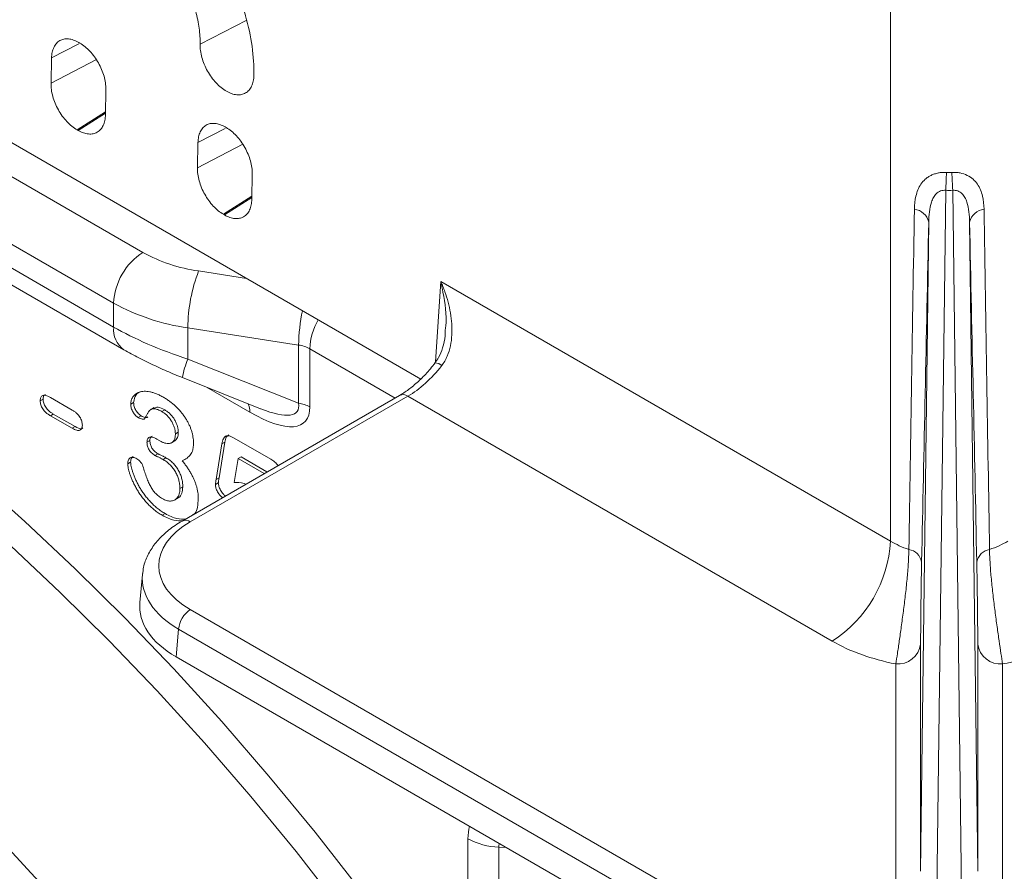
# Model space of a CAD drawing. Units: millimetres. Extents: x 0 to 8400, y 0 to 5940.
# Drawn here: x 1625 to 1714, y 2223 to 2301 of the extents above; entities that cross this region are included whole.
import ezdxf

# ---------------------------------------------------------------- set-up
doc = ezdxf.new("R2010")
doc.units = ezdxf.units.MM
doc.linetypes.add('SLD-Solid', pattern=[0])
doc.layers.add('ACO_DRAINAGE', color=7, linetype='SLD-Solid')

# ---------------------------------------------------------------- blocks, each defined once
blk = doc.blocks.new('ACO - 32970 - ISO')
at = {"layer": 'ACO_DRAINAGE', "linetype": 'SLD-Solid', "lineweight": 0}
for p, q in [((-313.178, 353.967), (-174.353, 273.825)), ((-292.135, 338.758), (-199.518, 285.291)), ((-202.17, 280.698), (-294.787, 334.165)), ((-294.787, 331.999), (-202.17, 278.533)), ((-293.855, 329.939), (-201.237, 276.472)), ((-131.804, 259.14), (-131.804, 311.88)), ((-190.124, 306.34), (-194.34, 304.149)), ((-205.338, 304.174), (-207.793, 302.899)), ((-205.228, 304.249), (-205.335, 304.31)), ((-207.793, 302.899), (-207.843, 300.611)), ((-203.729, 302.748), (-207.843, 300.611)), ((-202.878, 300.061), (-202.916, 297.766)), ((-202.912, 298.038), (-205.487, 296.396)), ((-202.914, 297.908), (-205.381, 296.335)), ((-205.381, 296.335), (-205.487, 296.396)), ((-192.08, 296.521), (-194.535, 295.245)), ((-191.97, 296.595), (-192.076, 296.656)), ((-194.535, 295.245), (-194.585, 292.957)), ((-190.471, 295.095), (-194.585, 292.957)), ((-189.62, 292.407), (-189.658, 290.113)), ((-126.82, 290.915), (-127.634, 225.87)), ((-125.371, 225.87), (-126.185, 290.915)), ((-189.653, 290.385), (-192.229, 288.742)), ((-189.656, 290.254), (-192.123, 288.681)), ((-192.123, 288.681), (-192.229, 288.742)), ((-129.089, 229.242), (-128.352, 288.041)), ((-124.652, 288.041), (-123.916, 229.242)), ((-194.475, 283.61), (-190.142, 282.94)), ((-172.545, 282.659), (-173.025, 275.369)), ((-172.545, 282.659), (-131.804, 259.14)), ((-202.17, 278.533), (-202.17, 280.698)), ((-185.421, 276.906), (-195.445, 278.457)), ((-195.445, 278.457), (-195.445, 275.628)), ((-185.421, 271.631), (-185.421, 276.906)), ((-184.412, 276.57), (-184.412, 271.295)), ((-176.681, 272.107), (-184.412, 276.57)), ((-195.445, 275.628), (-185.421, 271.631)), ((-195.947, 273.958), (-188.857, 271.13)), ((-189.825, 270.811), (-193.774, 273.091)), ((-208.559, 272.011), (-208.824, 271.858)), ((-207.903, 272.157), (-205.927, 271.016)), ((-176.271, 272.344), (-195.979, 260.966)), ((-175.521, 272.269), (-195.23, 260.892)), ((-137.106, 250.093), (-175.521, 272.269)), ((-200.359, 271.71), (-200.625, 271.557)), ((-198.494, 271.241), (-198.825, 271.05)), ((-207.638, 270.657), (-207.903, 270.504)), ((-205.927, 269.363), (-207.903, 270.504)), ((-205.662, 269.516), (-207.638, 270.657)), ((-199.686, 270.493), (-199.952, 270.34)), ((-197.548, 271.032), (-197.813, 270.879)), ((-205.662, 269.516), (-205.927, 269.363)), ((-196.314, 269.015), (-196.579, 268.862)), ((-191.252, 268.469), (-187.946, 266.561)), ((-198.888, 268.251), (-199.154, 268.098)), ((-198.253, 268.377), (-197.996, 268.229)), ((-196.93, 268.052), (-196.599, 268.243)), ((-192.887, 264.737), (-192.36, 267.955)), ((-192.622, 264.89), (-192.094, 268.108)), ((-192.094, 268.108), (-192.36, 267.955)), ((-198.163, 267.058), (-198.428, 266.905)), ((-197.434, 266.695), (-197.699, 266.542)), ((-190.635, 266.766), (-190.9, 266.613)), ((-188.284, 265.409), (-190.635, 266.766)), ((-200.63, 266.305), (-200.895, 266.152)), ((-195.698, 266.582), (-195.964, 266.429)), ((-190.9, 266.613), (-191.258, 264.442)), ((-188.549, 265.256), (-190.9, 266.613)), ((-214.813, 265.011), (-210.203, 260.92)), ((-192.622, 264.89), (-192.887, 264.737)), ((-195.911, 264.059), (-196.176, 263.906)), ((-192.691, 264.43), (-192.956, 264.277)), ((-196.668, 262.856), (-196.336, 263.047)), ((-197.509, 261.64), (-197.774, 261.487)), ((-210.203, 260.92), (-205.647, 256.646)), ((-207.007, 254.501), (-211.491, 258.707)), ((-205.647, 256.646), (-201.152, 252.197)), ((-199.564, 256.122), (-199.795, 253.582)), ((-202.583, 250.122), (-207.007, 254.501)), ((-195.23, 252.943), (-136.035, 218.771)), ((-201.152, 252.197), (-196.725, 247.579)), ((-196.517, 248.657), (-196.289, 251.171)), ((-137.094, 216.998), (-196.289, 251.171)), ((-198.226, 245.577), (-202.583, 250.122)), ((-129.089, 249.825), (-129.089, 229.242)), ((-123.916, 229.242), (-123.916, 249.825)), ((-196.517, 248.657), (-137.094, 214.353)), ((-131.338, 227.437), (-131.338, 248.02)), ((-121.666, 248.02), (-121.666, 227.437)), ((-196.725, 247.579), (-192.374, 242.8)), ((-193.944, 240.874), (-198.226, 245.577)), ((-192.374, 242.8), (-188.106, 237.869)), ((-189.743, 236.019), (-193.944, 240.874)), ((-188.106, 237.869), (-183.928, 232.792)), ((-185.631, 231.023), (-189.743, 236.019)), ((-183.928, 232.792), (-179.846, 227.578)), ((-212.343, 232.019), (-208.288, 227.593)), ((-170.087, 227.863), (-170.087, 232.187)), ((-181.614, 225.891), (-185.631, 231.023)), ((-167.297, 231.436), (-167.297, 227.112)), ((-166.627, 231.402), (-167.297, 231.436))]:
    blk.add_line(p, q, dxfattribs=at)
for centre, radius, start, end in [((-377.719, 303.065), 251.194, 357.2275, 357.59735), ((124.714, 303.065), 251.194, 182.40265, 182.7725), ((-129.812, 287.71), 1.496, 12.78835, 84.03222), ((-123.193, 287.71), 1.496, 95.96778, 167.21165), ((-196.413, 280.436), 5.763, 122.60548, 177.39452), ((-192.442, 298.115), 14.647, 241.11116, 262.02267), ((-181.14, 278.43), 14.305, 158.7728, 179.8941), ((-192.735, 297.797), 19.529, 241.11116, 262.02267), ((-169.567, 276.695), 15.855, 167.92218, 179.23651), ((-178.863, 276.343), 5.554, 149.24121, 177.65733), ((-199.905, 278.316), 2.274, 174.5319, 234.12795), ((-185.828, 274.005), 2.929, 61.11116, 82.02267), ((-188.4, 272.601), 7.668, 156.74624, 169.80989), ((-173.089, 274.386), 0.904, 46.26958, 87.73829), ((-175.957, 271.692), 0.724, 52.95922, 115.73033), ((-191.21, 270.867), 1.386, 357.68283, 31.87805), ((-185.828, 268.73), 2.929, 61.11116, 82.02267), ((-195.665, 260.314), 0.723, 52.95758, 115.7469), ((-143.348, 259.828), 11.564, 302.66504, 356.59073), ((-130.383, 256.995), 1.411, 11.33749, 80.64158), ((-122.621, 256.995), 1.411, 99.35842, 168.66251), ((-193.974, 250.99), 2.322, 122.73408, 175.53351), ((-131.155, 250.096), 2.084, 264.96096, 352.52702), ((-121.849, 250.096), 2.084, 187.47298, 275.03904), ((-167.097, 237.735), 6.303, 241.68393, 268.18306)]:
    blk.add_arc(centre, radius, start, end, dxfattribs=at)
for centre, major_axis, ratio, start_param, end_param in [((-126.502, 305.332), (0, 12.804), 0.585765, 3.109052, 3.174133), ((-126.502, 304.951), (0, 14.044), 0.694268, 3.109052, 3.174133), ((-126.502, 489.28), (7.5, 466.382), 0.000151, 4.194473, 4.268996), ((-126.502, 489.28), (-7.5, 466.382), 0.000151, 2.014189, 2.088712), ((-124.253, 489.248), (9.749, 466.396), 0.000252, 4.191818, 4.266341), ((-128.752, 489.248), (-9.749, 466.396), 0.000252, 2.016845, 2.091368), ((-191.563, 279.706), (14.946, -3.925), 0.324082, 4.011896, 4.535495), ((-175.187, 278.201), (4.081, 6.301), 0.54007, 3.95461, 4.555544), ((-193.958, 279.562), (-9.057, 9.656), 0.312463, 2.340208, 3.463172), ((-195.549, 278.643), (9.987, -7.77), 0.230732, 5.610363, 6.520269), ((-188.307, 256.917), (9.777, 0), 0.575709, 2.357564, 3.925621), ((-126.502, 262.345), (7.5, 0), 0.604133, 3.927244, 4.203887), ((-126.502, 262.345), (7.5, 0), 0.604133, 5.220891, 5.497534), ((-188.307, 255.692), (11.272, -0.135), 0.576073, 3.096309, 3.932546), ((-188.307, 255.692), (11.272, -0.135), 0.576073, 3.083468, 3.096309), ((-188.529, 253.243), (11.281, 0), 0.575709, 3.089384, 3.925621), ((-126.502, 256.221), (15, 0), 0.57758, 3.927244, 4.38412), ((-126.502, 256.221), (15, 0), 0.57758, 5.040658, 5.497534), ((-161.011, 226.947), (8.303, -7.512), 0.487598, 3.376074, 3.557061), ((-157.829, 228.784), (9.428, -2.921), 0.297595, 3.123574, 3.233544)]:
    blk.add_ellipse(centre, major_axis=major_axis, ratio=ratio, start_param=start_param, end_param=end_param, dxfattribs=at)
for points, knots in [([(-200.146, 320.356), (-199.426, 319.94), (-198.72, 319.449), (-197.682, 318.606), (-197.34, 318.307), (-196.662, 317.672), (-196.324, 317.335), (-195.341, 316.283), (-194.722, 315.531), (-193.847, 314.329), (-193.565, 313.915), (-193.018, 313.063), (-192.758, 312.629), (-192.018, 311.312), (-191.579, 310.412), (-191.001, 309.029), (-190.821, 308.56), (-190.496, 307.629), (-190.351, 307.165), (-189.962, 305.781), (-189.768, 304.866), (-189.513, 303.054), (-189.457, 302.18), (-189.471, 301.338)], [0, 0, 0, 0, 0.125, 0.125, 0.1875, 0.1875, 0.25, 0.25, 0.375, 0.375, 0.4375, 0.4375, 0.5, 0.5, 0.625, 0.625, 0.6875, 0.6875, 0.75, 0.75, 0.875, 0.875, 1, 1, 1, 1]), ([(-194.34, 304.149), (-194.33, 304.616), (-194.359, 305.098), (-194.46, 305.842), (-194.503, 306.094), (-194.609, 306.604), (-194.671, 306.864), (-194.886, 307.638), (-195.063, 308.152), (-195.381, 308.919), (-195.496, 309.176), (-195.741, 309.683), (-195.871, 309.931), (-196.28, 310.663), (-196.579, 311.133), (-197.068, 311.808), (-197.237, 312.028), (-197.583, 312.449), (-197.759, 312.651), (-198.12, 313.038), (-198.304, 313.224), (-198.681, 313.578), (-198.874, 313.747), (-199.459, 314.224), (-199.854, 314.498), (-200.254, 314.729)], [0, 0, 0, 0, 0.125, 0.125, 0.1875, 0.1875, 0.25, 0.25, 0.375, 0.375, 0.4375, 0.4375, 0.5, 0.5, 0.625, 0.625, 0.6875, 0.6875, 0.75, 0.75, 0.8125, 0.8125, 0.875, 0.875, 1, 1, 1, 1]), ([(-207.793, 302.899), (-207.789, 303.083), (-207.769, 303.256), (-207.701, 303.578), (-207.651, 303.729), (-207.523, 303.998), (-207.446, 304.116), (-207.266, 304.319), (-207.162, 304.405), (-206.935, 304.535), (-206.812, 304.581), (-206.546, 304.634), (-206.405, 304.641), (-206.113, 304.614), (-205.962, 304.58), (-205.65, 304.474), (-205.493, 304.401), (-205.335, 304.31)], [0, 0, 0, 0, 0.125, 0.125, 0.25, 0.25, 0.375, 0.375, 0.5, 0.5, 0.625, 0.625, 0.75, 0.75, 0.875, 0.875, 1, 1, 1, 1]), ([(-205.228, 304.249), (-205.07, 304.157), (-204.914, 304.049), (-204.609, 303.801), (-204.458, 303.659), (-204.17, 303.351), (-204.034, 303.186), (-203.777, 302.832), (-203.655, 302.643), (-203.439, 302.257), (-203.342, 302.059), (-203.172, 301.651), (-203.1, 301.445), (-202.986, 301.039), (-202.943, 300.837), (-202.887, 300.439), (-202.875, 300.246), (-202.878, 300.061)], [0, 0, 0, 0, 0.125, 0.125, 0.25, 0.25, 0.375, 0.375, 0.5, 0.5, 0.625, 0.625, 0.75, 0.75, 0.875, 0.875, 1, 1, 1, 1]), ([(-189.471, 301.338), (-189.474, 301.15), (-189.493, 300.974), (-189.561, 300.645), (-189.611, 300.491), (-189.739, 300.216), (-189.817, 300.095), (-190, 299.887), (-190.105, 299.799), (-190.335, 299.666), (-190.46, 299.619), (-190.73, 299.564), (-190.874, 299.557), (-191.17, 299.584), (-191.325, 299.618), (-191.641, 299.727), (-191.799, 299.8), (-192.117, 299.983), (-192.279, 300.095), (-192.59, 300.348), (-192.741, 300.489), (-193.034, 300.803), (-193.175, 300.975), (-193.435, 301.333), (-193.556, 301.522), (-193.778, 301.92), (-193.876, 302.122), (-194.047, 302.533), (-194.12, 302.744), (-194.235, 303.159), (-194.277, 303.363), (-194.332, 303.764), (-194.344, 303.961), (-194.34, 304.149)], [0, 0, 0, 0, 0.0625, 0.0625, 0.125, 0.125, 0.1875, 0.1875, 0.25, 0.25, 0.3125, 0.3125, 0.375, 0.375, 0.4375, 0.4375, 0.5, 0.5, 0.5625, 0.5625, 0.625, 0.625, 0.6875, 0.6875, 0.75, 0.75, 0.8125, 0.8125, 0.875, 0.875, 0.9375, 0.9375, 1, 1, 1, 1]), ([(-205.487, 296.396), (-205.647, 296.488), (-205.803, 296.597), (-206.11, 296.847), (-206.262, 296.989), (-206.552, 297.3), (-206.689, 297.467), (-206.947, 297.823), (-207.069, 298.014), (-207.286, 298.402), (-207.383, 298.602), (-207.553, 299.012), (-207.625, 299.219), (-207.738, 299.628), (-207.781, 299.832), (-207.835, 300.232), (-207.847, 300.425), (-207.843, 300.611)], [0, 0, 0, 0, 0.125, 0.125, 0.25, 0.25, 0.375, 0.375, 0.5, 0.5, 0.625, 0.625, 0.75, 0.75, 0.875, 0.875, 1, 1, 1, 1]), ([(-202.916, 297.766), (-202.919, 297.58), (-202.938, 297.406), (-203.006, 297.08), (-203.055, 296.927), (-203.182, 296.655), (-203.259, 296.536), (-203.439, 296.33), (-203.544, 296.243), (-203.771, 296.111), (-203.895, 296.064), (-204.162, 296.01), (-204.304, 296.003), (-204.597, 296.029), (-204.75, 296.063), (-205.063, 296.17), (-205.221, 296.243), (-205.381, 296.335)], [0, 0, 0, 0, 0.125, 0.125, 0.25, 0.25, 0.375, 0.375, 0.5, 0.5, 0.625, 0.625, 0.75, 0.75, 0.875, 0.875, 1, 1, 1, 1]), ([(-194.535, 295.245), (-194.531, 295.429), (-194.511, 295.602), (-194.442, 295.924), (-194.393, 296.075), (-194.265, 296.344), (-194.188, 296.462), (-194.008, 296.666), (-193.904, 296.751), (-193.677, 296.881), (-193.554, 296.927), (-193.288, 296.98), (-193.146, 296.987), (-192.855, 296.96), (-192.703, 296.927), (-192.392, 296.82), (-192.235, 296.748), (-192.076, 296.656)], [0, 0, 0, 0, 0.125, 0.125, 0.25, 0.25, 0.375, 0.375, 0.5, 0.5, 0.625, 0.625, 0.75, 0.75, 0.875, 0.875, 1, 1, 1, 1]), ([(-191.97, 296.595), (-191.812, 296.503), (-191.656, 296.395), (-191.351, 296.147), (-191.2, 296.005), (-190.912, 295.697), (-190.775, 295.532), (-190.518, 295.178), (-190.397, 294.989), (-190.18, 294.603), (-190.084, 294.405), (-189.914, 293.998), (-189.842, 293.792), (-189.728, 293.386), (-189.685, 293.183), (-189.629, 292.785), (-189.617, 292.593), (-189.62, 292.407)], [0, 0, 0, 0, 0.125, 0.125, 0.25, 0.25, 0.375, 0.375, 0.5, 0.5, 0.625, 0.625, 0.75, 0.75, 0.875, 0.875, 1, 1, 1, 1]), ([(-192.229, 288.742), (-192.388, 288.834), (-192.545, 288.943), (-192.852, 289.193), (-193.004, 289.336), (-193.294, 289.646), (-193.431, 289.813), (-193.689, 290.169), (-193.811, 290.36), (-194.028, 290.749), (-194.125, 290.948), (-194.295, 291.358), (-194.367, 291.566), (-194.48, 291.974), (-194.523, 292.178), (-194.577, 292.578), (-194.589, 292.771), (-194.585, 292.957)], [0, 0, 0, 0, 0.125, 0.125, 0.25, 0.25, 0.375, 0.375, 0.5, 0.5, 0.625, 0.625, 0.75, 0.75, 0.875, 0.875, 1, 1, 1, 1]), ([(-129.656, 289.198), (-129.649, 289.613), (-129.607, 290.014), (-129.469, 290.59), (-129.41, 290.778), (-129.259, 291.138), (-129.169, 291.31), (-128.948, 291.634), (-128.817, 291.785), (-128.589, 291.986), (-128.508, 292.049), (-128.332, 292.168), (-128.237, 292.222), (-128.04, 292.318), (-127.937, 292.36), (-127.719, 292.433), (-127.603, 292.463), (-127.367, 292.509), (-127.246, 292.525), (-126.999, 292.541), (-126.873, 292.542), (-126.746, 292.535)], [0, 0, 0, 0, 0.25, 0.25, 0.375, 0.375, 0.5, 0.5, 0.625, 0.625, 0.6875, 0.6875, 0.75, 0.75, 0.8125, 0.8125, 0.875, 0.875, 0.9375, 0.9375, 1, 1, 1, 1]), ([(-126.258, 292.535), (-126.132, 292.542), (-126.007, 292.541), (-125.76, 292.525), (-125.637, 292.509), (-125.282, 292.44), (-125.063, 292.366), (-124.663, 292.17), (-124.49, 292.052), (-124.188, 291.785), (-124.057, 291.633), (-123.836, 291.31), (-123.746, 291.139), (-123.596, 290.78), (-123.536, 290.591), (-123.397, 290.015), (-123.355, 289.613), (-123.349, 289.198)], [0, 0, 0, 0, 0.0625, 0.0625, 0.125, 0.125, 0.25, 0.25, 0.375, 0.375, 0.5, 0.5, 0.625, 0.625, 0.75, 0.75, 1, 1, 1, 1]), ([(-126.82, 290.915), (-126.899, 290.923), (-126.978, 290.922), (-127.133, 290.902), (-127.211, 290.883), (-127.429, 290.802), (-127.555, 290.718), (-127.77, 290.509), (-127.856, 290.389), (-128, 290.131), (-128.058, 289.992), (-128.2, 289.566), (-128.256, 289.265), (-128.33, 288.659), (-128.347, 288.351), (-128.352, 288.041)], [0, 0, 0, 0, 0.0625, 0.0625, 0.125, 0.125, 0.25, 0.25, 0.375, 0.375, 0.5, 0.5, 0.75, 0.75, 1, 1, 1, 1]), ([(-124.652, 288.041), (-124.657, 288.351), (-124.675, 288.659), (-124.749, 289.265), (-124.805, 289.566), (-124.947, 289.991), (-125.004, 290.13), (-125.149, 290.389), (-125.236, 290.511), (-125.45, 290.718), (-125.577, 290.802), (-125.795, 290.883), (-125.872, 290.902), (-126.027, 290.922), (-126.106, 290.923), (-126.185, 290.915)], [0, 0, 0, 0, 0.25, 0.25, 0.5, 0.5, 0.625, 0.625, 0.75, 0.75, 0.875, 0.875, 0.9375, 0.9375, 1, 1, 1, 1]), ([(-189.658, 290.113), (-189.661, 289.926), (-189.68, 289.752), (-189.747, 289.426), (-189.797, 289.273), (-189.924, 289.001), (-190.001, 288.882), (-190.181, 288.676), (-190.286, 288.589), (-190.513, 288.457), (-190.637, 288.41), (-190.904, 288.356), (-191.046, 288.349), (-191.339, 288.375), (-191.492, 288.409), (-191.805, 288.516), (-191.963, 288.589), (-192.123, 288.681)], [0, 0, 0, 0, 0.125, 0.125, 0.25, 0.25, 0.375, 0.375, 0.5, 0.5, 0.625, 0.625, 0.75, 0.75, 0.875, 0.875, 1, 1, 1, 1]), ([(-172.464, 275.04), (-172.258, 275.305), (-172.095, 275.591), (-171.835, 276.195), (-171.737, 276.517), (-171.6, 277.164), (-171.56, 277.491), (-171.524, 278.151), (-171.528, 278.486), (-171.597, 279.485), (-171.715, 280.137), (-171.97, 281.098), (-172.068, 281.416), (-172.234, 281.888), (-172.293, 282.044), (-172.415, 282.354), (-172.479, 282.508), (-172.545, 282.659)], [0, 0, 0, 0, 0.125, 0.125, 0.25, 0.25, 0.375, 0.375, 0.5, 0.5, 0.75, 0.75, 0.875, 0.875, 0.9375, 0.9375, 1, 1, 1, 1]), ([(-172.159, 278.152), (-172.137, 278.308), (-171.968, 279.501), (-172.215, 281.027), (-172.469, 282.332), (-172.544, 282.654), (-172.545, 282.659)], [0, 0, 0, 0, 0.10169, 0.775693, 0.996494, 1, 1, 1, 1]), ([(-172.141, 278.15), (-172.144, 278.008), (-172.156, 277.498), (-172.349, 276.686), (-172.649, 275.857), (-172.958, 275.452), (-173.073, 275.302)], [0, 0, 0, 0, 0.13918, 0.496274, 0.812882, 1, 1, 1, 1]), ([(-201.237, 276.472), (-201.019, 276.348), (-200.369, 275.98), (-199.2, 275.381), (-197.744, 274.704), (-196.644, 274.237), (-196.05, 273.999), (-195.947, 273.958)], [0, 0, 0, 0, 0.140469, 0.416675, 0.688749, 0.946247, 1, 1, 1, 1]), ([(-173.054, 275.289), (-173.195, 275.11), (-173.61, 274.587), (-174.346, 273.803), (-175.231, 273.028), (-175.876, 272.576), (-176.21, 272.379), (-176.271, 272.344)], [0, 0, 0, 0, 0.142586, 0.416892, 0.689467, 0.943731, 1, 1, 1, 1]), ([(-208.824, 271.858), (-208.822, 271.915), (-208.816, 272.027), (-208.772, 272.165), (-208.699, 272.266), (-208.599, 272.336), (-208.467, 272.363), (-208.303, 272.337), (-208.113, 272.271), (-207.976, 272.197), (-207.903, 272.157)], [0, 0, 0, 0, 0.116282, 0.225651, 0.331917, 0.442806, 0.560636, 0.690643, 0.834575, 1, 1, 1, 1]), ([(-208.559, 272.011), (-208.549, 272.155), (-208.533, 272.365), (-208.391, 272.416), (-208.345, 272.433)], [0, 0, 0, 0, 0.682427, 1, 1, 1, 1]), ([(-207.638, 270.657), (-207.709, 270.7), (-207.843, 270.782), (-208.031, 270.934), (-208.193, 271.097), (-208.325, 271.277), (-208.43, 271.461), (-208.504, 271.648), (-208.551, 271.835), (-208.557, 271.951), (-208.559, 272.011)], [0, 0, 0, 0, 0.162476, 0.306153, 0.435862, 0.555804, 0.668482, 0.776315, 0.885629, 1, 1, 1, 1]), ([(-200.625, 271.557), (-200.622, 271.617), (-200.616, 271.739), (-200.576, 271.905), (-200.515, 272.063), (-200.427, 272.21), (-200.318, 272.344), (-200.183, 272.459), (-200.027, 272.558), (-199.848, 272.637), (-199.645, 272.692), (-199.419, 272.717), (-199.169, 272.708), (-198.899, 272.67), (-198.608, 272.6), (-198.298, 272.489), (-197.972, 272.343), (-197.75, 272.218), (-197.636, 272.155)], [0, 0, 0, 0, 0.0403595, 0.0826031, 0.1279653, 0.176217, 0.2279363, 0.2824774, 0.3393775, 0.4000544, 0.4640367, 0.5306661, 0.6003076, 0.6736942, 0.7505259, 0.830526, 0.913355, 1, 1, 1, 1]), ([(-200.359, 271.71), (-200.311, 271.964), (-200.225, 272.412), (-199.915, 272.587), (-199.782, 272.662)], [0, 0, 0, 0, 0.56826, 1, 1, 1, 1]), ([(-197.636, 272.155), (-197.536, 272.096), (-197.342, 271.98), (-197.058, 271.778), (-196.787, 271.565), (-196.532, 271.335), (-196.291, 271.093), (-196.066, 270.839), (-195.859, 270.571), (-195.67, 270.294), (-195.497, 270.013), (-195.35, 269.727), (-195.221, 269.44), (-195.119, 269.152), (-195.039, 268.866), (-194.981, 268.585), (-194.944, 268.306), (-194.94, 268.129), (-194.938, 268.04)], [0, 0, 0, 0, 0.076328, 0.149257, 0.219115, 0.286906, 0.352535, 0.416087, 0.47775, 0.538976, 0.5987, 0.656521, 0.713789, 0.770731, 0.82749, 0.883821, 0.941282, 1, 1, 1, 1]), ([(-207.903, 270.504), (-207.974, 270.547), (-208.108, 270.629), (-208.296, 270.781), (-208.458, 270.944), (-208.59, 271.124), (-208.695, 271.308), (-208.77, 271.495), (-208.817, 271.682), (-208.822, 271.798), (-208.824, 271.858)], [0, 0, 0, 0, 0.162476, 0.306153, 0.435862, 0.555804, 0.668482, 0.776315, 0.885629, 1, 1, 1, 1]), ([(-199.952, 270.34), (-199.993, 270.367), (-200.075, 270.42), (-200.196, 270.533), (-200.31, 270.672), (-200.418, 270.831), (-200.509, 271.007), (-200.578, 271.191), (-200.618, 271.378), (-200.622, 271.496), (-200.625, 271.557)], [0, 0, 0, 0, 0.113237, 0.225506, 0.343834, 0.470135, 0.59838, 0.726647, 0.857887, 1, 1, 1, 1]), ([(-199.686, 270.493), (-199.728, 270.52), (-199.81, 270.573), (-199.931, 270.686), (-200.045, 270.825), (-200.152, 270.984), (-200.244, 271.16), (-200.313, 271.344), (-200.353, 271.531), (-200.357, 271.649), (-200.359, 271.71)], [0, 0, 0, 0, 0.113237, 0.225506, 0.343834, 0.470135, 0.59838, 0.726647, 0.857887, 1, 1, 1, 1]), ([(-197.813, 270.879), (-197.874, 270.914), (-197.991, 270.98), (-198.158, 271.052), (-198.309, 271.104), (-198.443, 271.129), (-198.561, 271.131), (-198.667, 271.119), (-198.761, 271.09), (-198.869, 271.022), (-198.989, 270.892), (-199.116, 270.693), (-199.234, 270.472), (-199.31, 270.322), (-199.348, 270.249)], [0, 0, 0, 0, 0.08322, 0.16018, 0.2296, 0.293214, 0.352441, 0.408048, 0.461871, 0.51289, 0.621724, 0.74786, 0.8777, 1, 1, 1, 1]), ([(-197.548, 271.032), (-197.761, 271.151), (-198.126, 271.354), (-198.393, 271.227), (-198.504, 271.174)], [0, 0, 0, 0, 0.582302, 1, 1, 1, 1]), ([(-205.927, 271.016), (-205.854, 270.971), (-205.718, 270.888), (-205.528, 270.735), (-205.365, 270.572), (-205.234, 270.392), (-205.132, 270.208), (-205.058, 270.021), (-205.014, 269.832), (-205.009, 269.714), (-205.006, 269.653)], [0, 0, 0, 0, 0.165485, 0.309468, 0.438205, 0.556077, 0.667964, 0.774268, 0.883677, 1, 1, 1, 1]), ([(-199.348, 270.249), (-199.359, 270.237), (-199.384, 270.211), (-199.435, 270.189), (-199.501, 270.184), (-199.604, 270.191), (-199.757, 270.235), (-199.884, 270.304), (-199.952, 270.34)], [0, 0, 0, 0, 0.091509, 0.192286, 0.302329, 0.427244, 0.697887, 1, 1, 1, 1]), ([(-199.082, 270.402), (-199.094, 270.39), (-199.119, 270.364), (-199.17, 270.342), (-199.236, 270.337), (-199.339, 270.344), (-199.491, 270.389), (-199.619, 270.457), (-199.686, 270.493)], [0, 0, 0, 0, 0.091509, 0.192286, 0.302329, 0.427244, 0.697887, 1, 1, 1, 1]), ([(-196.579, 268.862), (-196.582, 268.951), (-196.589, 269.125), (-196.656, 269.408), (-196.763, 269.693), (-196.908, 269.979), (-197.089, 270.253), (-197.306, 270.5), (-197.55, 270.716), (-197.723, 270.823), (-197.813, 270.879)], [0, 0, 0, 0, 0.120081, 0.235765, 0.351719, 0.473439, 0.597474, 0.723148, 0.856086, 1, 1, 1, 1]), ([(-196.314, 269.015), (-196.317, 269.104), (-196.324, 269.278), (-196.391, 269.561), (-196.498, 269.846), (-196.643, 270.132), (-196.824, 270.406), (-197.04, 270.653), (-197.285, 270.869), (-197.458, 270.976), (-197.548, 271.032)], [0, 0, 0, 0, 0.120081, 0.235765, 0.351719, 0.473439, 0.597474, 0.723148, 0.856086, 1, 1, 1, 1]), ([(-205.006, 269.653), (-205.009, 269.597), (-205.015, 269.488), (-205.056, 269.351), (-205.13, 269.25), (-205.231, 269.183), (-205.362, 269.156), (-205.525, 269.181), (-205.716, 269.248), (-205.854, 269.323), (-205.927, 269.363)], [0, 0, 0, 0, 0.113943, 0.221997, 0.328704, 0.439011, 0.55733, 0.686554, 0.832473, 1, 1, 1, 1]), ([(-204.948, 269.393), (-204.996, 269.361), (-205.177, 269.242), (-205.456, 269.4), (-205.662, 269.516)], [0, 0, 0, 0, 0.263526, 1, 1, 1, 1]), ([(-199.154, 268.098), (-199.151, 268.154), (-199.145, 268.261), (-199.104, 268.396), (-199.03, 268.493), (-198.929, 268.555), (-198.799, 268.579), (-198.64, 268.554), (-198.455, 268.489), (-198.323, 268.416), (-198.253, 268.377)], [0, 0, 0, 0, 0.1154, 0.224815, 0.331741, 0.442747, 0.561253, 0.691891, 0.835543, 1, 1, 1, 1]), ([(-198.888, 268.251), (-198.879, 268.393), (-198.866, 268.593), (-198.73, 268.637), (-198.691, 268.65)], [0, 0, 0, 0, 0.706706, 1, 1, 1, 1]), ([(-197.996, 268.229), (-197.902, 268.179), (-197.72, 268.082), (-197.457, 268.004), (-197.213, 267.979), (-197.03, 268.012), (-196.898, 268.065), (-196.814, 268.129), (-196.74, 268.204), (-196.68, 268.3), (-196.636, 268.416), (-196.602, 268.547), (-196.584, 268.698), (-196.581, 268.806), (-196.579, 268.862)], [0, 0, 0, 0, 0.131749, 0.256894, 0.379395, 0.501608, 0.563083, 0.622662, 0.681724, 0.74129, 0.801985, 0.865298, 0.930709, 1, 1, 1, 1]), ([(-196.634, 268.226), (-196.538, 268.312), (-196.343, 268.485), (-196.323, 268.837), (-196.314, 269.015)], [0, 0, 0, 0, 0.493928, 1, 1, 1, 1]), ([(-192.36, 267.955), (-192.344, 268.04), (-192.313, 268.201), (-192.241, 268.402), (-192.15, 268.552), (-192.037, 268.653), (-191.892, 268.696), (-191.71, 268.674), (-191.493, 268.601), (-191.336, 268.515), (-191.252, 268.469)], [0, 0, 0, 0, 0.149332, 0.281328, 0.397341, 0.501809, 0.605095, 0.71982, 0.849482, 1, 1, 1, 1]), ([(-192.094, 268.108), (-192.067, 268.274), (-192.018, 268.568), (-191.833, 268.707), (-191.752, 268.767)], [0, 0, 0, 0, 0.563669, 1, 1, 1, 1]), ([(-198.428, 266.905), (-198.483, 266.938), (-198.587, 267.002), (-198.733, 267.127), (-198.862, 267.262), (-198.968, 267.416), (-199.051, 267.58), (-199.113, 267.751), (-199.148, 267.927), (-199.152, 268.04), (-199.154, 268.098)], [0, 0, 0, 0, 0.146573, 0.277977, 0.399295, 0.515617, 0.630085, 0.744552, 0.866687, 1, 1, 1, 1]), ([(-198.163, 267.058), (-198.218, 267.091), (-198.322, 267.156), (-198.468, 267.28), (-198.597, 267.415), (-198.703, 267.569), (-198.786, 267.733), (-198.848, 267.904), (-198.883, 268.08), (-198.887, 268.193), (-198.888, 268.251)], [0, 0, 0, 0, 0.146573, 0.277977, 0.399295, 0.515617, 0.630085, 0.744552, 0.866687, 1, 1, 1, 1]), ([(-194.938, 268.04), (-194.941, 267.927), (-194.946, 267.709), (-195, 267.421), (-195.079, 267.171), (-195.202, 266.972), (-195.351, 266.805), (-195.529, 266.659), (-195.732, 266.53), (-195.885, 266.463), (-195.964, 266.429)], [0, 0, 0, 0, 0.132183, 0.25542, 0.374063, 0.488767, 0.605943, 0.729225, 0.860138, 1, 1, 1, 1]), ([(-200.895, 266.152), (-200.892, 266.217), (-200.887, 266.342), (-200.841, 266.497), (-200.767, 266.617), (-200.663, 266.694), (-200.538, 266.736), (-200.395, 266.731), (-200.238, 266.694), (-200.128, 266.635), (-200.071, 266.604)], [0, 0, 0, 0, 0.133513, 0.258428, 0.378087, 0.50009, 0.622709, 0.744917, 0.868046, 1, 1, 1, 1]), ([(-200.63, 266.305), (-200.621, 266.443), (-200.606, 266.682), (-200.459, 266.774), (-200.397, 266.813)], [0, 0, 0, 0, 0.579032, 1, 1, 1, 1]), ([(-197.699, 266.542), (-197.723, 266.555), (-197.776, 266.584), (-197.865, 266.632), (-197.972, 266.681), (-198.088, 266.737), (-198.201, 266.789), (-198.298, 266.836), (-198.371, 266.874), (-198.412, 266.896), (-198.428, 266.905)], [0, 0, 0, 0, 0.0969605, 0.2195007, 0.3654493, 0.5344903, 0.7009912, 0.8314768, 0.9336326, 1, 1, 1, 1]), ([(-197.434, 266.695), (-197.458, 266.708), (-197.511, 266.737), (-197.6, 266.785), (-197.706, 266.834), (-197.823, 266.89), (-197.936, 266.942), (-198.033, 266.989), (-198.106, 267.027), (-198.147, 267.049), (-198.163, 267.058)], [0, 0, 0, 0, 0.0969605, 0.2195007, 0.3654493, 0.5344903, 0.7009912, 0.8314768, 0.9336326, 1, 1, 1, 1]), ([(-195.911, 264.059), (-195.912, 264.126), (-195.914, 264.257), (-195.932, 264.458), (-195.964, 264.655), (-196.009, 264.848), (-196.065, 265.037), (-196.134, 265.222), (-196.217, 265.404), (-196.312, 265.582), (-196.418, 265.753), (-196.534, 265.916), (-196.661, 266.068), (-196.795, 266.214), (-196.942, 266.347), (-197.097, 266.473), (-197.262, 266.593), (-197.376, 266.66), (-197.434, 266.695)], [0, 0, 0, 0, 0.071017, 0.138613, 0.202528, 0.264814, 0.324345, 0.38276, 0.440785, 0.499161, 0.557536, 0.615561, 0.673977, 0.733806, 0.795871, 0.860534, 0.92822, 1, 1, 1, 1]), ([(-197.774, 261.487), (-197.897, 261.561), (-198.137, 261.706), (-198.486, 261.969), (-198.818, 262.253), (-199.126, 262.568), (-199.411, 262.897), (-199.672, 263.232), (-199.908, 263.571), (-200.115, 263.912), (-200.294, 264.252), (-200.453, 264.582), (-200.59, 264.903), (-200.697, 265.21), (-200.783, 265.494), (-200.845, 265.746), (-200.886, 265.965), (-200.892, 266.093), (-200.895, 266.152)], [0, 0, 0, 0, 0.084486, 0.16543, 0.243152, 0.319218, 0.392407, 0.462798, 0.529802, 0.594675, 0.657186, 0.717081, 0.774123, 0.829497, 0.880577, 0.926098, 0.965596, 1, 1, 1, 1]), ([(-197.509, 261.64), (-197.631, 261.714), (-197.871, 261.859), (-198.221, 262.122), (-198.553, 262.406), (-198.861, 262.721), (-199.146, 263.05), (-199.407, 263.385), (-199.643, 263.724), (-199.85, 264.065), (-200.029, 264.405), (-200.188, 264.735), (-200.325, 265.056), (-200.432, 265.363), (-200.518, 265.647), (-200.579, 265.899), (-200.62, 266.118), (-200.627, 266.246), (-200.63, 266.305)], [0, 0, 0, 0, 0.084486, 0.16543, 0.243152, 0.319218, 0.392407, 0.462798, 0.529802, 0.594675, 0.657186, 0.717081, 0.774123, 0.829497, 0.880577, 0.926098, 0.965596, 1, 1, 1, 1]), ([(-200.071, 266.604), (-200.012, 266.565), (-199.894, 266.487), (-199.757, 266.339), (-199.658, 266.212), (-199.596, 266.116), (-199.547, 266.023), (-199.527, 265.963), (-199.517, 265.934)], [0, 0, 0, 0, 0.2637641, 0.5338127, 0.6664947, 0.7882299, 0.8980753, 1, 1, 1, 1]), ([(-199.517, 265.934), (-199.464, 265.75), (-199.363, 265.401), (-199.189, 264.906), (-199.013, 264.469), (-198.855, 264.142), (-198.72, 263.908), (-198.61, 263.75), (-198.492, 263.599), (-198.365, 263.459), (-198.228, 263.328), (-198.081, 263.207), (-197.925, 263.092), (-197.817, 263.028), (-197.763, 262.996)], [0, 0, 0, 0, 0.164185, 0.310768, 0.439977, 0.553842, 0.606862, 0.658848, 0.711385, 0.76475, 0.819623, 0.876629, 0.937124, 1, 1, 1, 1]), ([(-196.176, 263.906), (-196.177, 263.973), (-196.179, 264.104), (-196.198, 264.305), (-196.229, 264.502), (-196.274, 264.695), (-196.33, 264.884), (-196.399, 265.069), (-196.482, 265.251), (-196.577, 265.429), (-196.683, 265.6), (-196.799, 265.763), (-196.926, 265.915), (-197.06, 266.061), (-197.207, 266.194), (-197.362, 266.32), (-197.527, 266.44), (-197.641, 266.507), (-197.699, 266.542)], [0, 0, 0, 0, 0.071017, 0.138613, 0.202528, 0.264814, 0.324345, 0.38276, 0.440785, 0.499161, 0.557536, 0.615561, 0.673977, 0.733806, 0.795871, 0.860534, 0.92822, 1, 1, 1, 1]), ([(-195.964, 266.429), (-195.886, 266.333), (-195.736, 266.147), (-195.525, 265.855), (-195.334, 265.565), (-195.161, 265.275), (-195.006, 264.985), (-194.875, 264.695), (-194.759, 264.406), (-194.669, 264.12), (-194.595, 263.835), (-194.542, 263.552), (-194.513, 263.272), (-194.508, 263.091), (-194.506, 262.999)], [0, 0, 0, 0, 0.094663, 0.184993, 0.272958, 0.357216, 0.439276, 0.519905, 0.599132, 0.677623, 0.756114, 0.835735, 0.916514, 1, 1, 1, 1]), ([(-187.946, 266.561), (-187.817, 266.485), (-187.582, 266.347), (-187.375, 266.099), (-187.282, 265.987)], [0, 0, 0, 0, 0.548025, 1, 1, 1, 1]), ([(-192.691, 264.43), (-192.69, 264.445), (-192.686, 264.491), (-192.672, 264.581), (-192.649, 264.719), (-192.632, 264.828), (-192.622, 264.89)], [0, 0, 0, 0, 0.089772, 0.287784, 0.590023, 1, 1, 1, 1]), ([(-196.385, 263.061), (-196.346, 263.071), (-196.157, 263.116), (-195.964, 263.464), (-195.929, 263.86), (-195.911, 264.059)], [0, 0, 0, 0, 0.117181, 0.558396, 1, 1, 1, 1]), ([(-192.956, 264.277), (-192.955, 264.292), (-192.951, 264.338), (-192.937, 264.428), (-192.914, 264.566), (-192.897, 264.675), (-192.887, 264.737)], [0, 0, 0, 0, 0.089772, 0.287784, 0.590023, 1, 1, 1, 1]), ([(-192.308, 263.085), (-192.371, 263.133), (-192.545, 263.262), (-192.751, 263.587), (-192.926, 263.956), (-192.946, 264.17), (-192.956, 264.277)], [0, 0, 0, 0, 0.181391, 0.499571, 0.750014, 1, 1, 1, 1]), ([(-192.043, 263.239), (-192.106, 263.286), (-192.28, 263.415), (-192.486, 263.74), (-192.661, 264.109), (-192.681, 264.323), (-192.691, 264.43)], [0, 0, 0, 0, 0.181391, 0.499571, 0.750014, 1, 1, 1, 1]), ([(-191.258, 264.442), (-190.97, 264.466), (-190.63, 264.494), (-190.249, 264.333), (-190.19, 264.308)], [0, 0, 0, 0, 0.846394, 1, 1, 1, 1]), ([(-197.763, 262.996), (-197.698, 262.961), (-197.569, 262.891), (-197.377, 262.823), (-197.19, 262.782), (-197.007, 262.769), (-196.834, 262.788), (-196.676, 262.846), (-196.533, 262.937), (-196.409, 263.064), (-196.303, 263.22), (-196.231, 263.417), (-196.184, 263.644), (-196.179, 263.817), (-196.176, 263.906)], [0, 0, 0, 0, 0.077901, 0.155489, 0.23378, 0.313809, 0.394989, 0.475807, 0.558324, 0.643432, 0.730448, 0.817019, 0.906333, 1, 1, 1, 1]), ([(-194.506, 262.999), (-194.536, 262.461), (-194.574, 261.798), (-194.967, 261.554), (-195.041, 261.508)], [0, 0, 0, 0, 0.811783, 1, 1, 1, 1]), ([(-195.908, 261.008), (-196.168, 260.99), (-196.746, 260.95), (-197.409, 261.296), (-197.774, 261.487)], [0, 0, 0, 0, 0.450486, 1, 1, 1, 1]), ([(-195.642, 261.161), (-195.903, 261.143), (-196.481, 261.103), (-197.144, 261.45), (-197.509, 261.64)], [0, 0, 0, 0, 0.450486, 1, 1, 1, 1]), ([(-195.979, 260.966), (-196.194, 260.836), (-196.812, 260.461), (-197.699, 259.747), (-198.557, 258.796), (-199.159, 257.755), (-199.485, 256.882), (-199.516, 256.365), (-199.524, 256.225)], [0, 0, 0, 0, 0.110927, 0.319282, 0.52715, 0.730646, 0.926747, 1, 1, 1, 1]), ([(-131.338, 248.02), (-131.292, 248.304), (-131.242, 248.621), (-131.163, 249.144), (-131.136, 249.326), (-131.08, 249.705), (-131.051, 249.904), (-130.963, 250.518), (-130.902, 250.946), (-130.81, 251.616), (-130.779, 251.844), (-130.716, 252.309), (-130.685, 252.548), (-130.592, 253.265), (-130.532, 253.746), (-130.448, 254.473), (-130.42, 254.716), (-130.368, 255.203), (-130.344, 255.448), (-130.276, 256.168), (-130.238, 256.633), (-130.181, 257.536), (-130.162, 257.976), (-130.154, 258.387)], [0, 0, 0, 0, 0.125, 0.125, 0.1875, 0.1875, 0.25, 0.25, 0.375, 0.375, 0.4375, 0.4375, 0.5, 0.5, 0.625, 0.625, 0.6875, 0.6875, 0.75, 0.75, 0.875, 0.875, 1, 1, 1, 1]), ([(-122.851, 258.387), (-122.843, 257.977), (-122.825, 257.546), (-122.782, 256.87), (-122.766, 256.64), (-122.728, 256.169), (-122.707, 255.93), (-122.639, 255.212), (-122.587, 254.728), (-122.502, 253.994), (-122.472, 253.749), (-122.412, 253.265), (-122.382, 253.026), (-122.32, 252.551), (-122.289, 252.316), (-122.227, 251.85), (-122.195, 251.619), (-122.102, 250.944), (-122.042, 250.517), (-121.925, 249.707), (-121.868, 249.322), (-121.762, 248.621), (-121.713, 248.304), (-121.666, 248.02)], [0, 0, 0, 0, 0.125, 0.125, 0.1875, 0.1875, 0.25, 0.25, 0.375, 0.375, 0.4375, 0.4375, 0.5, 0.5, 0.5625, 0.5625, 0.625, 0.625, 0.75, 0.75, 0.875, 0.875, 1, 1, 1, 1]), ([(-129, 257.272), (-129.006, 256.977), (-129.012, 256.659), (-129.024, 256.005), (-129.03, 255.667), (-129.038, 255.145), (-129.041, 254.968), (-129.046, 254.615), (-129.048, 254.44), (-129.055, 253.917), (-129.06, 253.572), (-129.066, 253.059), (-129.068, 252.888), (-129.071, 252.556), (-129.073, 252.394), (-129.078, 251.916), (-129.08, 251.611), (-129.084, 251.027), (-129.086, 250.755), (-129.088, 250.257), (-129.089, 250.03), (-129.089, 249.825)], [0, 0, 0, 0, 0.125, 0.125, 0.25, 0.25, 0.3125, 0.3125, 0.375, 0.375, 0.5, 0.5, 0.5625, 0.5625, 0.625, 0.625, 0.75, 0.75, 0.875, 0.875, 1, 1, 1, 1]), ([(-123.916, 249.825), (-123.916, 250.029), (-123.917, 250.257), (-123.919, 250.758), (-123.92, 251.033), (-123.925, 251.611), (-123.927, 251.915), (-123.932, 252.396), (-123.934, 252.561), (-123.937, 252.893), (-123.939, 253.061), (-123.945, 253.571), (-123.949, 253.919), (-123.959, 254.625), (-123.964, 254.975), (-123.975, 255.668), (-123.981, 256.014), (-123.993, 256.667), (-123.999, 256.978), (-124.005, 257.272)], [0, 0, 0, 0, 0.125, 0.125, 0.25, 0.25, 0.375, 0.375, 0.4375, 0.4375, 0.5, 0.5, 0.625, 0.625, 0.75, 0.75, 0.875, 0.875, 1, 1, 1, 1])]:
    blk.add_open_spline(points, degree=3, knots=knots, dxfattribs=at)

msp = doc.modelspace()

# ---------------------------------------------------------------- block references
at = {"layer": 'ACO_DRAINAGE'}
msp.add_blockref('ACO - 32970 - ISO', (1836.006, 1994.226), dxfattribs=at)

doc.saveas('drawing.dxf')
